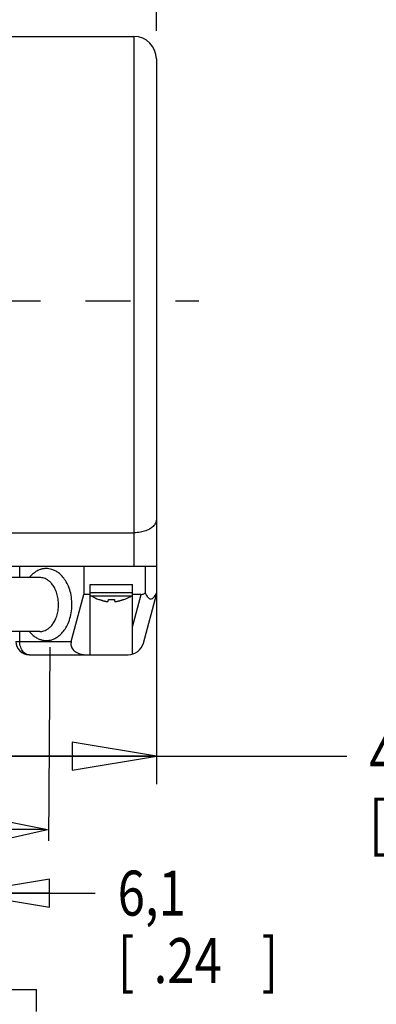
# Model space of a CAD drawing. Units: inches. Extents: x 1.2 to 15.8, y 0.3 to 10.5.
# Drawn here: x 9.2 to 10, y 7.1 to 9.2 of the extents above; entities that cross this region are included whole.
import ezdxf

# ---------------------------------------------------------------- set-up
doc = ezdxf.new("R2010")
doc.units = ezdxf.units.IN
doc.header["$LTSCALE"] = 0.935
doc.header["$MEASUREMENT"] = 0
doc.linetypes.add('CENTER', pattern=[0.6, 0.375, -0.075, 0.075, -0.075])
doc.layers.get('0').update_dxf_attribs({"linetype": 'CONTINUOUS'})
doc.layers.add('8_ALL_NOTES_BALLOONS_SYMBOLS_GT', color=7, linetype='CONTINUOUS')
doc.layers.add('DEFAULT_1', color=7, linetype='CENTER')
doc.styles.get("Standard").update_dxf_attribs({"font": 'txt', "width": 0.8})
doc.dimstyles.new('DIMSTYLE_1', dxfattribs={"dimtxt": 0.1, "dimasz": 0.1875, "dimexe": 0.18, "dimexo": 0.0625, "dimgap": 0.09, "dimtad": 0, "dimtih": 1, "dimtoh": 1, "dimlfac": 2, "dimzin": 4, "dimdsep": 46, "dimtxsty": 'STANDARD', "dimblk": 'CLOSED', "dimblk1": 'CLOSED', "dimblk2": 'CLOSED', "dimcen": 0.09, "dimadec": 0, "dimazin": 0, "dimtp": 0.01, "dimtm": 0.01, "dimtfac": 1, "dimtofl": 0, "dimtmove": 0, "dimatfit": 3, "dimldrblk": 'CLOSED', "dimfxl": 1, "dimtolj": 1, "dimtzin": 4, "dimarcsym": 0})

# ---------------------------------------------------------------- blocks, each defined once
blk = doc.blocks.new('_CLOSED')
at = {"color": 0, "linetype": 'ByBlock'}
for p, q in [((0, 0), (-1, 0.167)), ((-1, 0.167), (-1, -0.167)), ((-1, -0.167), (0, 0)), ((-1, 0), (0, 0))]:
    blk.add_line(p, q, dxfattribs=at)
blk = doc.blocks.new('*D3')
at = {"color": 2, "linetype": 'Continuous'}
for p, q in [((7.5969, 9.2046), (7.5969, 10.212)), ((9.5249, 9.2209), (9.5249, 10.212)), ((7.5969, 10.1495), (8.3404, 10.1495)), ((9.5249, 10.1495), (8.8954, 10.1495))]:
    blk.add_line(p, q, dxfattribs=at)
at = {"color": 2, "linetype": 'Continuous', "xscale": 0.1875, "yscale": 0.1875, "zscale": 0.1875, "rotation": 180}
blk.add_blockref('_CLOSED', (7.5969, 10.1495), dxfattribs=at)
at = {"color": 2, "linetype": 'Continuous', "xscale": 0.1875, "yscale": 0.1875, "zscale": 0.1875}
blk.add_blockref('_CLOSED', (9.5249, 10.1495), dxfattribs=at)
at = {"color": 2, "linetype": 'Continuous', "width": 0.8}
for s, p in [('98,1', (8.4579, 10.0995)), ('[3.86]', (8.3779, 9.9495))]:
    blk.add_text(s, height=0.1, dxfattribs=at).set_placement(p)
blk = doc.blocks.new('*D12')
at = {"color": 2, "linetype": 'Continuous'}
for p, q in [((9.5249, 8.0732), (9.5249, 7.5461)), ((8.6824, 7.7473), (8.6824, 7.5461)), ((8.6824, 7.6086), (9.1036, 7.6086)), ((9.5249, 7.6086), (9.1036, 7.6086)), ((9.1036, 7.6086), (9.9478, 7.6086))]:
    blk.add_line(p, q, dxfattribs=at)
at = {"color": 2, "linetype": 'Continuous', "xscale": 0.1875, "yscale": 0.1875, "zscale": 0.1875, "rotation": 180}
blk.add_blockref('_CLOSED', (8.6824, 7.6086), dxfattribs=at)
at = {"color": 2, "linetype": 'Continuous', "xscale": 0.1875, "yscale": 0.1875, "zscale": 0.1875}
blk.add_blockref('_CLOSED', (9.5249, 7.6086), dxfattribs=at)
at = {"color": 2, "linetype": 'Continuous', "width": 0.8}
for s, p in [('42,8', (9.9978, 7.5586)), ('[', (9.9978, 7.4086)), ('1.69', (10.0778, 7.4086)), (']', (10.3978, 7.4086))]:
    blk.add_text(s, height=0.1, dxfattribs=at).set_placement(p)
blk = doc.blocks.new('*D20')
at = {"color": 2, "linetype": 'Continuous'}
for p, q in [((8.9801, 7.2332), (8.9801, 7.3667)), ((9.1001, 7.2332), (9.1001, 7.3667)), ((8.9801, 7.3042), (8.6701, 7.3042)), ((9.1001, 7.3042), (9.3887, 7.3042))]:
    blk.add_line(p, q, dxfattribs=at)
at = {"color": 2, "linetype": 'Continuous', "xscale": 0.1875, "yscale": 0.1875, "zscale": 0.1875}
blk.add_blockref('_CLOSED', (8.9801, 7.3042), dxfattribs=at)
at = {"color": 2, "linetype": 'Continuous', "xscale": 0.1875, "yscale": 0.1875, "zscale": 0.1875, "rotation": 180}
blk.add_blockref('_CLOSED', (9.1001, 7.3042), dxfattribs=at)
at = {"color": 2, "linetype": 'Continuous', "width": 0.8}
for s, p in [('6,1', (9.4387, 7.2542)), ('[', (9.4387, 7.1042)), ('.24', (9.5187, 7.1042)), (']', (9.7587, 7.1042))]:
    blk.add_text(s, height=0.1, dxfattribs=at).set_placement(p)

msp = doc.modelspace()

# ---------------------------------------------------------------- linework, layer by layer
at = {"color": 7, "linetype": 'Continuous'}
for p, q in [((9.09487, 9.20841), (9.47487, 9.20841)), ((9.47487, 9.20841), (9.47487, 8.03066)), ((9.52487, 9.15841), (9.52487, 7.96816)), ((9.06087, 8.10511), (9.47487, 8.10511)), ((7.82187, 8.03066), (9.52487, 8.03066)), ((9.22116, 8.00566), (9.22116, 8.03066)), ((9.36362, 8.03066), (9.36362, 7.96816)), ((9.49987, 8.03066), (9.49987, 7.97149)), ((9.26608, 8.00566), (9.16322, 8.00566)), ((9.378, 7.99006), (9.47175, 7.99006)), ((9.378, 7.83381), (9.378, 7.99006)), ((9.47175, 7.84441), (9.47175, 7.99006)), ((9.33566, 7.86381), (9.36362, 7.96816)), ((9.378, 7.96816), (9.36362, 7.96816)), ((9.378, 7.97256), (9.47175, 7.97256)), ((9.49107, 7.96816), (9.47175, 7.96816)), ((9.47175, 7.89607), (9.49107, 7.96816)), ((9.49583, 7.85975), (9.52487, 7.96816)), ((9.3802, 7.96473), (9.46955, 7.96473)), ((9.39696, 7.95689), (9.39703, 7.95717)), ((9.41777, 7.95352), (9.41813, 7.95717)), ((9.43162, 7.95717), (9.43198, 7.95352)), ((9.45271, 7.95717), (9.45279, 7.95689)), ((9.26608, 7.88566), (9.16322, 7.88566)), ((9.22116, 7.86381), (9.22116, 7.88566)), ((9.21237, 7.86381), (9.33566, 7.86381)), ((9.24237, 7.83381), (9.46202, 7.83381)), ((8.88359, 7.09018), (9.25859, 7.09018)), ((9.25859, 7.04118), (9.25859, 7.09018))]:
    msp.add_line(p, q, dxfattribs=at)
for centre, radius, start, end in [((9.47487, 9.15841), 0.05, 0, 90), ((9.38462, 7.97256), 0.009, 228.42378, 240.52973), ((9.43923, 8.0692), 0.12, 240.52973, 249.37142), ((9.41052, 8.0692), 0.12, 290.62858, 299.47027), ((9.46512, 7.97256), 0.009, 299.47027, 311.57622), ((9.24237, 7.86381), 0.03, 180, 270), ((9.46202, 7.86881), 0.035, 270, 345)]:
    msp.add_arc(centre, radius, start, end, dxfattribs=at)
for points, knots in [([(9.52487, 8.1357), (9.52487, 8.1332), (9.52383, 8.12788), (9.51918, 8.12058), (9.51159, 8.11422), (9.50132, 8.10919), (9.48879, 8.10587), (9.47965, 8.10511), (9.47487, 8.10511)], [0, 0, 0, 0, 0.007511871, 0.015816363, 0.025490131, 0.036842315, 0.049857054, 0.064183855, 0.064183855, 0.064183855, 0.064183855]), ([(9.28023, 8.02566), (9.27828, 8.02566), (9.27416, 8.02536), (9.26767, 8.0239), (9.26059, 8.02103), (9.25306, 8.01634), (9.24707, 8.01096), (9.24372, 8.00713), (9.24266, 8.00582)], [0, 0, 0, 0, 0.005821532, 0.012363784, 0.019884886, 0.028614281, 0.038855388, 0.043891481, 0.043891481, 0.043891481, 0.043891481]), ([(9.28023, 7.86566), (9.28217, 7.86566), (9.28629, 7.86596), (9.29278, 7.86743), (9.29986, 7.87029), (9.30739, 7.87498), (9.31513, 7.88194), (9.32267, 7.89157), (9.32937, 7.90406), (9.33445, 7.91912), (9.33725, 7.93593), (9.33741, 7.95339), (9.3349, 7.97036), (9.33002, 7.98573), (9.3234, 7.99863), (9.31583, 8.00864), (9.30798, 8.0159), (9.30031, 8.02081), (9.29307, 8.02381), (9.28643, 8.02535), (9.28221, 8.02566), (9.28023, 8.02566)], [0, 0, 0, 0, 0.00582153, 0.01236378, 0.01988489, 0.02861428, 0.03885539, 0.05094, 0.06511568, 0.08118244, 0.09841118, 0.11602022, 0.13334562, 0.14965482, 0.1641912, 0.17661454, 0.18713317, 0.19609075, 0.20379746, 0.21051354, 0.21645871, 0.21645871, 0.21645871, 0.21645871]), ([(9.26608, 7.88566), (9.26749, 7.88566), (9.27048, 7.88588), (9.27518, 7.88699), (9.2803, 7.88914), (9.28576, 7.89267), (9.29135, 7.89789), (9.2968, 7.90512), (9.30165, 7.91449), (9.30532, 7.92578), (9.30734, 7.93838), (9.30745, 7.95146), (9.30564, 7.96418), (9.30211, 7.9757), (9.29733, 7.98537), (9.29185, 7.99288), (9.28618, 7.99833), (9.28062, 8.00201), (9.27539, 8.00427), (9.27058, 8.00543), (9.26752, 8.00566), (9.26608, 8.00566)], [0, 0, 0, 0, 0.00421469, 0.0089561, 0.01442542, 0.02080524, 0.02833517, 0.03727634, 0.04782495, 0.0598339, 0.07274531, 0.08595331, 0.09893852, 0.11113094, 0.12195071, 0.1311454, 0.13888179, 0.14542985, 0.15103466, 0.15590199, 0.16020454, 0.16020454, 0.16020454, 0.16020454]), ([(9.49107, 7.96816), (9.49201, 7.96816), (9.49403, 7.96846), (9.497, 7.96965), (9.49891, 7.97082), (9.49987, 7.97149)], [0, 0, 0, 0, 0.0028440357, 0.0060269638, 0.0095446033, 0.0095446033, 0.0095446033, 0.0095446033]), ([(9.49987, 7.97149), (9.50069, 7.96958), (9.50234, 7.96616), (9.50529, 7.96182), (9.50853, 7.95882), (9.51237, 7.95758), (9.51622, 7.95882), (9.51945, 7.96182), (9.5224, 7.96616), (9.52405, 7.96958), (9.52487, 7.97149)], [0, 0, 0, 0, 0.006244014, 0.011355771, 0.015675939, 0.019275832, 0.02287573, 0.027195906, 0.032307672, 0.038551709, 0.038551709, 0.038551709, 0.038551709]), ([(9.40881, 7.95352), (9.40937, 7.95338), (9.41043, 7.95313), (9.41193, 7.95283), (9.41325, 7.95261), (9.41439, 7.95248), (9.41536, 7.95243), (9.41617, 7.95247), (9.41682, 7.95258), (9.41732, 7.95279), (9.41766, 7.9531), (9.41775, 7.95338), (9.41777, 7.95352)], [0, 0, 0, 0, 0.0017435647, 0.0032641134, 0.0045870051, 0.0057397248, 0.0067079962, 0.007510565, 0.0081641344, 0.0086782236, 0.0091047579, 0.0095243351, 0.0095243351, 0.0095243351, 0.0095243351]), ([(9.43211, 7.95314), (9.43211, 7.95313), (9.43219, 7.95301), (9.43243, 7.95279), (9.43293, 7.95258), (9.43358, 7.95247), (9.43439, 7.95243), (9.43536, 7.95248), (9.4365, 7.95261), (9.43782, 7.95283), (9.43877, 7.95302), (9.43928, 7.95314), (9.4393, 7.95314)], [0, 0, 0, 0, 0.0000150579, 0.0004416739, 0.000955954, 0.001609717, 0.0024124193, 0.0033807328, 0.0045333933, 0.0058561518, 0.0073764455, 0.0074398914, 0.0074398914, 0.0074398914, 0.0074398914]), ([(9.24265, 7.88551), (9.2435, 7.88446), (9.24668, 7.88078), (9.25247, 7.87542), (9.26014, 7.87052), (9.26738, 7.86751), (9.27402, 7.86597), (9.27824, 7.86566), (9.28023, 7.86566)], [0, 0, 0, 0, 0.00405656, 0.014575193, 0.023532779, 0.031239481, 0.037955565, 0.043900734, 0.043900734, 0.043900734, 0.043900734]), ([(9.24237, 7.83381), (9.24078, 7.83381), (9.2375, 7.83435), (9.23293, 7.83666), (9.22889, 7.84033), (9.22555, 7.84513), (9.22305, 7.85083), (9.22151, 7.85716), (9.22116, 7.86158), (9.22116, 7.86381)], [0, 0, 0, 0, 0.004779932, 0.009782567, 0.015163278, 0.020981123, 0.027205477, 0.033737574, 0.040434355, 0.040434355, 0.040434355, 0.040434355]), ([(9.33566, 7.86381), (9.33522, 7.86215), (9.33471, 7.85882), (9.33519, 7.85385), (9.3369, 7.84917), (9.33987, 7.84483), (9.34416, 7.84092), (9.34968, 7.83771), (9.35614, 7.8354), (9.36304, 7.83408), (9.36774, 7.83381), (9.37005, 7.83381)], [0, 0, 0, 0, 0.005151104, 0.010015021, 0.014809693, 0.019950997, 0.025643652, 0.032072352, 0.038987621, 0.046118863, 0.053066979, 0.053066979, 0.053066979, 0.053066979]), ([(9.47161, 7.83515), (9.47166, 7.83667), (9.47173, 7.83976), (9.47175, 7.84285), (9.47175, 7.84441)], [0, 0, 0, 0, 0.0045652391, 0.0092615694, 0.0092615694, 0.0092615694, 0.0092615694])]:
    msp.add_open_spline(points, degree=3, knots=knots, dxfattribs=at)
for points in [[(9.39703, 7.95717), (9.39811, 7.95677), (9.3992, 7.95639), (9.40029, 7.95602)], [(9.40029, 7.95602), (9.40088, 7.95582), (9.40147, 7.95563), (9.40206, 7.95544)], [(9.40206, 7.95544), (9.40249, 7.95531), (9.40291, 7.95517), (9.40334, 7.95504)], [(9.40334, 7.95504), (9.40414, 7.9548), (9.40495, 7.95456), (9.40576, 7.95433)], [(9.40576, 7.95433), (9.4059, 7.95429), (9.40604, 7.95426), (9.40618, 7.95422)], [(9.40618, 7.95422), (9.40705, 7.95397), (9.40793, 7.95374), (9.40881, 7.95352)], [(9.41813, 7.95717), (9.41887, 7.95711), (9.41962, 7.95706), (9.42037, 7.95702)], [(9.42037, 7.95702), (9.42072, 7.957), (9.42108, 7.95698), (9.42144, 7.95696)], [(9.42144, 7.95696), (9.42183, 7.95695), (9.42222, 7.95693), (9.42262, 7.95692)], [(9.42262, 7.95692), (9.42337, 7.9569), (9.42412, 7.95689), (9.42487, 7.95689)], [(9.42487, 7.95689), (9.42563, 7.95689), (9.42638, 7.9569), (9.42713, 7.95692)], [(9.42713, 7.95692), (9.42752, 7.95693), (9.42792, 7.95695), (9.42831, 7.95696)], [(9.42831, 7.95696), (9.42867, 7.95698), (9.42902, 7.957), (9.42938, 7.95702)], [(9.42938, 7.95702), (9.43013, 7.95706), (9.43088, 7.95711), (9.43162, 7.95717)], [(9.43198, 7.95352), (9.432, 7.95339), (9.43204, 7.95325), (9.43211, 7.95314)], [(9.4393, 7.95314), (9.43985, 7.95326), (9.4404, 7.95339), (9.44094, 7.95352)], [(9.44094, 7.95352), (9.44182, 7.95374), (9.4427, 7.95397), (9.44357, 7.95422)], [(9.44357, 7.95422), (9.44371, 7.95426), (9.44385, 7.95429), (9.44399, 7.95433)], [(9.44399, 7.95433), (9.4448, 7.95456), (9.44561, 7.9548), (9.44641, 7.95504)], [(9.44641, 7.95504), (9.44683, 7.95517), (9.44726, 7.95531), (9.44769, 7.95544)], [(9.44769, 7.95544), (9.44828, 7.95563), (9.44887, 7.95582), (9.44946, 7.95602)], [(9.44946, 7.95602), (9.45055, 7.95639), (9.45163, 7.95677), (9.45271, 7.95717)]]:
    msp.add_open_spline(points, degree=3, dxfattribs=at)
at = {"layer": '8_ALL_NOTES_BALLOONS_SYMBOLS_GT', "color": 2, "linetype": 'Continuous'}
for p, q in [((9.28815, 7.85111), (9.28545, 7.42012)), ((9.28257, 7.44498), (9.13565, 7.4746)), ((9.27893, 7.44586), (8.88333, 7.44489)), ((9.28257, 7.44498), (9.13565, 7.4118))]:
    msp.add_line(p, q, dxfattribs=at)
at = {"layer": 'DEFAULT_1', "color": 2, "linetype": 'CENTER'}
msp.add_line((6.96493, 8.62091), (9.61892, 8.62091), dxfattribs=at)

# ---------------------------------------------------------------- dimensions: what is measured, and where the dimension line sits
at = {"color": 2, "linetype": 'Continuous'}
dim = msp.add_linear_dim(base=(9.52487, 10.14953), p1=(7.59687, 9.20462), p2=(9.52487, 9.22091), text='98,1\\P[3.86]', dimstyle='DIMSTYLE_1', dxfattribs=at)
dim.commit()
dim.dimension.update_dxf_attribs({"geometry": '*D3', "text_midpoint": (8.61791, 10.07453), "dimtype": 160})
dim = msp.add_linear_dim(base=(9.524873955, 7.608583346), p1=(8.682373954, 7.747261246), p2=(9.524873955, 8.073203124), dimstyle='DIMSTYLE_1', dxfattribs=at)
dim.commit()
dim.dimension.update_dxf_attribs({"geometry": '*D12', "text_midpoint": (10.237817588, 7.533583346), "dimtype": 160})
dim = msp.add_linear_dim(base=(8.98009, 7.30417), p1=(9.10009, 7.23316), p2=(8.98009, 7.23316), angle=180, dimstyle='DIMSTYLE_1', dxfattribs=at)
dim.commit()
dim.dimension.update_dxf_attribs({"geometry": '*D20', "text_midpoint": (9.63872, 7.22917), "dimtype": 160})

doc.saveas('drawing.dxf')
